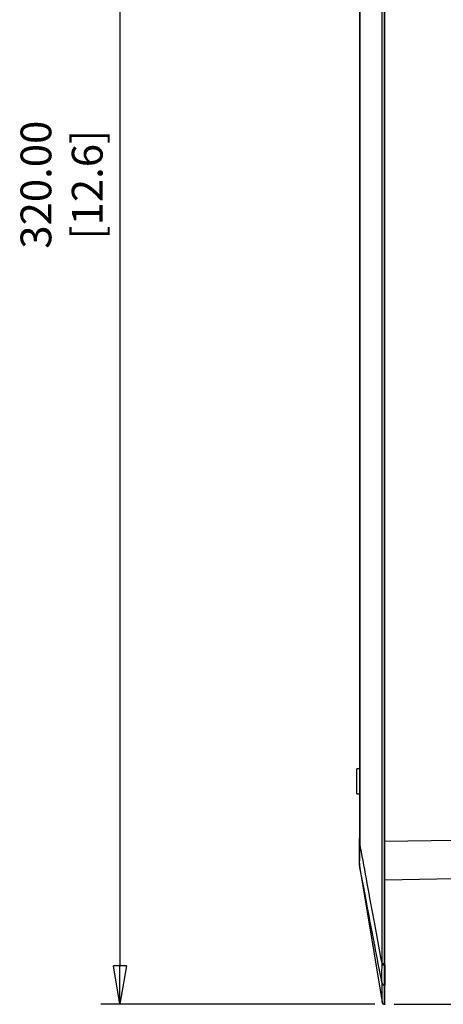
# Model space of a CAD drawing. Extents: x 0 to 420, y 0 to 297.
# Drawn here: x 158 to 186, y 124 to 188 of the extents above; entities that cross this region are included whole.
import ezdxf

# ---------------------------------------------------------------- set-up
doc = ezdxf.new("R2010")
doc.units = 0
doc.header["$LTSCALE"] = 12.7
doc.header["$PDMODE"] = 33
doc.header["$PDSIZE"] = 1
doc.layers.get('0').update_dxf_attribs({"linetype": 'CONTINUOUS'})
doc.layers.get('DEFPOINTS').update_dxf_attribs({"linetype": 'CONTINUOUS'})
for name, color, linetype in [('ANNOTATION_TEXT', 7, 'CONTINUOUS'), ('TANGENT_LINES', 7, 'CONTINUOUS'), ('VISIBLE', 7, 'CONTINUOUS')]:
    doc.layers.add(name, color=color, linetype=linetype)
doc.styles.add('ONSHAPE-STANDARD-DIMENSION', font='txt')
doc.dimstyles.new('ONSHAPE-ISO-25$0', dxfattribs={"dimtxt": 2, "dimasz": 2.5, "dimexe": 1.25, "dimexo": 0.625, "dimtad": 1, "dimzin": 3, "dimtxsty": 'ONSHAPE-STANDARD-DIMENSION', "dimblk": 'CLOSED', "dimcen": 2.5, "dimclrd": 7, "dimclre": 7, "dimclrt": 7, "dimazin": 3, "dimtfac": 1, "dimtmove": 0, "dimatfit": 3, "dimtzin": 3})

# ---------------------------------------------------------------- blocks, each defined once
blk = doc.blocks.new('_CLOSED')
at = {"color": 0, "linetype": 'BYBLOCK'}
for p, q in [((-1, 0.166667), (0, 0)), ((-1, 0.166667), (-1, -0.166667)), ((0, 0), (-1, -0.166667)), ((0, 0), (-1, 0))]:
    blk.add_line(p, q, dxfattribs=at)
blk = doc.blocks.new('*D4')
at = {"layer": 'ANNOTATION_TEXT', "color": 7}
for p, q in [((193.668, 236.509), (228.614, 236.509)), ((227.364, 234.009), (227.364, 126.675)), ((182.301, 124.175), (228.614, 124.175))]:
    blk.add_line(p, q, dxfattribs=at)
at = {"layer": 'DEFPOINTS', "color": 0}
for p in [(193.043, 236.509), (181.676, 124.175), (227.364, 124.175)]:
    blk.add_point(p, dxfattribs=at)
at = {"layer": 'ANNOTATION_TEXT', "color": 7, "xscale": 2.5, "yscale": 2.5, "zscale": 2.5}
for p, rotation in [((227.364, 236.509), 90), ((227.364, 124.175), 270)]:
    blk.add_blockref('_CLOSED', p, dxfattribs=dict(at, rotation=rotation))
at = {"layer": 'ANNOTATION_TEXT', "color": 7, "insert": (223.83, 184.533), "char_height": 2, "attachment_point": 5, "rotation": 90, "style": 'ONSHAPE-STANDARD-DIMENSION'}
blk.add_mtext('337.00\\P [13.3]', dxfattribs=at)
blk = doc.blocks.new('*D6')
at = {"layer": 'ANNOTATION_TEXT', "color": 7}
for p, q in [((181.058, 230.841), (163.227, 230.841)), ((164.477, 228.341), (164.477, 126.675)), ((181.059, 124.175), (163.227, 124.175))]:
    blk.add_line(p, q, dxfattribs=at)
at = {"layer": 'DEFPOINTS', "color": 0}
for p in [(181.683, 230.841), (164.477, 124.175), (181.684, 124.175)]:
    blk.add_point(p, dxfattribs=at)
at = {"layer": 'ANNOTATION_TEXT', "color": 7, "xscale": 2.5, "yscale": 2.5, "zscale": 2.5}
for p, rotation in [((164.477, 230.841), 90.00002668275363), ((164.477, 124.175), 270.0000266827536)]:
    blk.add_blockref('_CLOSED', p, dxfattribs=dict(at, rotation=rotation))
at = {"layer": 'ANNOTATION_TEXT', "color": 7, "insert": (160.943, 177.508), "char_height": 2, "attachment_point": 5, "rotation": 90.00003, "style": 'ONSHAPE-STANDARD-DIMENSION'}
blk.add_mtext('320.00\\P [12.6]', dxfattribs=at)

msp = doc.modelspace()

# ---------------------------------------------------------------- linework, layer by layer
at = {"layer": 'TANGENT_LINES'}
for p, q in [((181.5167, 126.8384), (181.5167, 228.1786)), ((181.6803, 126.8384), (181.6803, 228.1786)), ((180.0806, 134.9216), (180.0806, 220.0955)), ((180.0775, 134.9752), (180.0428, 134.9752)), ((180.0775, 134.9216), (180.0806, 134.9216)), ((186.2095, 134.8415), (181.7095, 134.763)), ((180.0533, 133.358), (180.0521, 133.3977)), ((180.0708, 133.1098), (180.0665, 133.1465)), ((180.1569, 132.6518), (180.1557, 132.6582)), ((181.6806, 126.7453), (181.6803, 126.8384)), ((181.7095, 126.7453), (181.6806, 126.7453)), ((181.7095, 125.4155), (181.6822, 125.4155))]:
    msp.add_line(p, q, dxfattribs=at)
msp.add_ellipse((179.7367, 134.9216), major_axis=(0, -1.808), ratio=0.190184, start_param=1.4266683, end_param=1.5707693, dxfattribs=at)
for points, knots in [([(180.0521, 133.3977), (180.052, 133.4012), (180.0517, 133.4127), (180.0503, 133.4885), (180.0499, 133.5241), (180.0494, 133.6481), (180.0507, 133.7528), (180.0508, 133.7588), (180.0517, 133.8207), (180.054, 133.9301), (180.0597, 134.1373), (180.068, 134.3781), (180.0739, 134.565), (180.077, 134.6619)], [0, 0, 0, 0, 0.0351934, 0.1144633, 0.1736868, 0.2799305, 0.3728095, 0.3952141, 0.4626002, 0.5624202, 0.69606, 0.8423141, 1, 1, 1, 1]), ([(180.0665, 133.1465), (180.0665, 133.1469), (180.0662, 133.1494), (180.061, 133.2057), (180.0579, 133.2537), (180.0542, 133.3308), (180.0536, 133.3506), (180.0533, 133.358)], [0, 0, 0, 0, 0.0469777, 0.2848007, 0.5400565, 0.8286053, 1, 1, 1, 1]), ([(180.0755, 133.0795), (180.0735, 133.0924), (180.071, 133.1079), (180.0709, 133.1095), (180.0708, 133.1098)], [0, 0, 0, 0, 0.8314134, 1, 1, 1, 1]), ([(180.0743, 133.0612), (180.0743, 133.0612), (180.0743, 133.0612), (180.0743, 133.0612), (180.0744, 133.0612), (180.0746, 133.061), (180.0748, 133.0609), (180.0752, 133.0606), (180.0758, 133.0602), (180.0766, 133.0596), (180.0778, 133.0588), (180.0789, 133.058), (180.0796, 133.0575)], [0.61865007, 0.61865007, 0.61865007, 0.61865007, 0.625, 0.66666667, 0.70833333, 0.75, 0.79166667, 0.83333333, 0.875, 0.91666667, 0.95833333, 1, 1, 1, 1]), ([(180.0796, 133.0575), (180.0796, 133.0575), (180.0794, 133.0587), (180.0789, 133.0617), (180.0787, 133.0628), (180.0784, 133.0641), (180.0776, 133.0683), (180.0765, 133.0746), (180.0755, 133.0795)], [0, 0, 0, 0, 0.3333333, 0.493814, 0.493814, 0.493814, 0.6666667, 1, 1, 1, 1]), ([(181.5181, 125.5536), (181.3526, 126.4121), (181.1947, 127.2327), (181.0447, 128.013), (181.0226, 128.1277), (180.8301, 129.1297), (180.5244, 130.7248), (180.266, 132.079), (180.1569, 132.6518)], [0, 0, 0, 0, 0.29062723, 0.29062723, 0.29062723, 0.33333333, 0.66666667, 0.93289135, 0.93289135, 0.93289135, 0.93289135]), ([(181.5181, 125.5536), (181.5172, 125.572), (181.5154, 125.6077), (181.5135, 125.6563), (181.5117, 125.7195), (181.5103, 125.8049), (181.5098, 125.9054), (181.5101, 126.0189), (181.5118, 126.183), (181.5142, 126.35), (181.5167, 126.536), (181.5167, 126.6733), (181.5168, 126.7441)], [0, 0, 0, 0, 0.0693942, 0.1348559, 0.2092887, 0.2966803, 0.3909494, 0.491653, 0.6122242, 0.7348913, 0.8633542, 1, 1, 1, 1]), ([(181.6822, 125.4155), (181.682, 125.42), (181.6814, 125.4324), (181.6797, 125.4768), (181.6785, 125.5198), (181.6785, 125.5199), (181.6785, 125.5199), (181.6785, 125.5199), (181.6785, 125.5199), (181.6785, 125.52), (181.6785, 125.5207), (181.6785, 125.5224), (181.678, 125.5403), (181.6768, 125.5968), (181.6755, 125.6944), (181.675, 125.8006), (181.6753, 125.9253), (181.6758, 125.984), (181.6765, 126.0684), (181.6775, 126.1729), (181.6789, 126.3017), (181.6805, 126.4786), (181.6811, 126.6262), (181.6808, 126.7072), (181.6806, 126.7452)], [0, 0, 0, 0, 0.0284006, 0.0803894, 0.1253508, 0.1257324, 0.1259641, 0.1264582, 0.1278568, 0.1298391, 0.1355189, 0.1438225, 0.1716901, 0.2264407, 0.2986638, 0.375724, 0.4561257, 0.5121743, 0.5776057, 0.6520091, 0.7350342, 0.8323385, 0.9213617, 1, 1, 1, 1]), ([(181.5199, 124.3147), (181.5199, 124.3178), (181.5198, 124.3282), (181.5197, 124.4023), (181.5196, 124.4718), (181.5195, 124.5956), (181.5195, 124.6065), (181.5195, 124.6115), (181.5195, 124.6157), (181.5194, 124.6201), (181.5194, 124.6243), (181.5194, 124.6291), (181.5194, 124.6336), (181.5194, 124.663), (181.5193, 124.6996), (181.5192, 124.8217), (181.5192, 124.8284), (181.5192, 124.8363), (181.5191, 124.8431), (181.5191, 124.8502), (181.5191, 124.8573), (181.5191, 124.8644), (181.5191, 124.8722), (181.5191, 124.8823), (181.519, 124.9649), (181.5189, 125.0596), (181.5187, 125.1864), (181.5187, 125.2005), (181.5187, 125.2154), (181.5186, 125.2286), (181.5186, 125.2423), (181.5186, 125.2561), (181.5186, 125.2696), (181.5186, 125.284), (181.5185, 125.2958), (181.5185, 125.353), (181.5183, 125.4727), (181.5181, 125.5536)], [0, 0, 0, 0, 0.0200442, 0.0678064, 0.1214928, 0.1843396, 0.2021941, 0.214186, 0.2261969, 0.2382515, 0.2503495, 0.2624909, 0.2746755, 0.3035777, 0.3432122, 0.4060549, 0.4213036, 0.4366047, 0.4519581, 0.4673635, 0.4828209, 0.49833, 0.5138907, 0.5313531, 0.5814132, 0.6431642, 0.7065317, 0.7278169, 0.7491524, 0.7705372, 0.7919706, 0.8134519, 0.8349801, 0.8565545, 0.8753294, 0.9158548, 1, 1, 1, 1])]:
    msp.add_open_spline(points, degree=3, knots=knots, dxfattribs=at)
msp.add_open_spline([(181.5167, 126.8384), (181.3282, 127.8571), (180.9704, 129.7942), (180.4952, 132.3768), (180.2106, 133.9307), (180.077, 134.6619)], degree=3, dxfattribs=at)
at = {"layer": 'VISIBLE'}
for p, q in [((181.7095, 126.7453), (181.7095, 228.2718)), ((180.0428, 220.0419), (180.0428, 134.9752)), ((180.0775, 220.0955), (180.0775, 134.9216)), ((180.0428, 139.5085), (179.8762, 139.5085)), ((179.8762, 137.8752), (179.8762, 139.5085)), ((179.8762, 137.8752), (180.0428, 137.8752)), ((180.0428, 133.7914), (180.0428, 134.9752)), ((180.0782, 134.9216), (180.0747, 134.6671)), ((180.0496, 133.5015), (180.0498, 133.4841)), ((180.0501, 133.786), (180.0497, 133.7546)), ((180.0721, 133.0929), (180.0743, 133.0609)), ((180.0743, 133.0612), (181.5188, 124.3213)), ((186.2095, 132.3419), (181.7095, 132.2633)), ((181.5168, 126.7441), (181.5164, 126.8384)), ((181.5167, 126.8384), (181.6803, 126.8384)), ((181.7095, 126.7453), (181.7095, 125.4155)), ((181.7095, 124.1752), (181.7095, 125.4155)), ((181.6763, 124.1752), (181.7141, 124.1752))]:
    msp.add_line(p, q, dxfattribs=at)
msp.add_ellipse((180.2406, 134.6619), major_axis=(-0.1666, 0.0046), ratio=0.1409829, start_param=6.195359, end_param=6.4764896, dxfattribs=at)
for points, knots in [([(180.0753, 134.6693), (180.0732, 134.601), (180.0696, 134.4818), (180.0671, 134.4045), (180.066, 134.3715)], [0, 0, 0, 0, 0.5719948, 1, 1, 1, 1]), ([(180.066, 134.3715), (180.0649, 134.3391), (180.0623, 134.2592), (180.0553, 134.0514), (180.0504, 133.8111), (180.0502, 133.7906), (180.0501, 133.786)], [0, 0, 0, 0, 0.2277855, 0.5624784, 0.9015704, 1, 1, 1, 1]), ([(180.0497, 133.7546), (180.0492, 133.6902), (180.0485, 133.5829), (180.0493, 133.5247), (180.0496, 133.5015)], [0, 0, 0, 0, 0.6007148, 1, 1, 1, 1]), ([(180.0531, 133.3651), (180.0531, 133.3643), (180.0533, 133.3595), (180.057, 133.2474), (180.0662, 133.1498), (180.0665, 133.1468), (180.0665, 133.1464)], [0, 0, 0, 0, 0.0770679, 0.5288027, 0.9458585, 1, 1, 1, 1]), ([(181.5168, 126.7441), (181.523, 126.7442), (181.5377, 126.7443), (181.5755, 126.7446), (181.6245, 126.7449), (181.6615, 126.7451), (181.6806, 126.7453)], [0, 0, 0, 0, 0.1781855, 0.4204991, 0.701057, 1, 1, 1, 1]), ([(181.5181, 125.5536), (181.524, 125.5338), (181.5354, 125.495), (181.5741, 125.4525), (181.622, 125.4225), (181.6619, 125.4179), (181.6822, 125.4156)], [0, 0, 0, 0, 0.2558547, 0.5012988, 0.7450915, 1, 1, 1, 1]), ([(181.6835, 124.1752), (181.6835, 124.1752), (181.6835, 124.1753), (181.6835, 124.1768), (181.6835, 124.18), (181.6835, 124.1855), (181.6835, 124.1964), (181.6834, 124.2121), (181.6834, 124.2339), (181.6833, 124.2626), (181.6832, 124.2987), (181.6831, 124.3442), (181.683, 124.3866), (181.683, 124.4366), (181.6829, 124.4932), (181.6828, 124.5548), (181.6827, 124.62), (181.6826, 124.6869), (181.6825, 124.77), (181.6825, 124.8535), (181.6824, 124.9388), (181.6824, 125.0236), (181.6823, 125.1076), (181.6823, 125.1885), (181.6823, 125.2671), (181.6822, 125.343), (181.6822, 125.3916), (181.6822, 125.4155)], [0, 0, 0, 0, 0.0017133, 0.0087806, 0.0198089, 0.0341898, 0.0544183, 0.0789579, 0.1077521, 0.1408003, 0.1781326, 0.2197966, 0.2601929, 0.3036829, 0.3502901, 0.3989177, 0.4486767, 0.4993208, 0.5555769, 0.6123748, 0.6694134, 0.7264108, 0.7831005, 0.8387306, 0.8935773, 0.9474098, 1, 1, 1, 1]), ([(181.5196, 124.3162), (181.5243, 124.2978), (181.5339, 124.2604), (181.5737, 124.2125), (181.6273, 124.1806), (181.6658, 124.177), (181.6848, 124.1752)], [0, 0, 0, 0, 0.2458698, 0.4998492, 0.7539096, 1, 1, 1, 1])]:
    msp.add_open_spline(points, degree=3, knots=knots, dxfattribs=at)
msp.add_open_spline([(180.1569, 132.6518), (180.1294, 132.7962), (180.1023, 132.9388), (180.0755, 133.0795)], degree=3, dxfattribs=at)

# ---------------------------------------------------------------- dimensions: what is measured, and where the dimension line sits
at = {"layer": 'ANNOTATION_TEXT'}
for base, p1, p2, angle, picture, middle, dimtype in [((227.3639, 124.1752), (193.0428, 236.5085, 27.1667), (181.6763, 124.1752, -0.0018), 90, '*D4', (227.3639, 184.5332), 160), ((164.4773, 124.1752), (181.6835, 230.8412, 0), (181.6835, 124.1752, 0), 270.000027, '*D6', (164.4773, 177.5082), 161)]:
    dim = msp.add_linear_dim(base=base, p1=p1, p2=p2, angle=angle, text='<>\\P[]', dimstyle='ONSHAPE-ISO-25$0', override={"dimlfac": 3, "dimpost": ''}, dxfattribs=at)
    dim.commit()
    dim.dimension.update_dxf_attribs({"geometry": picture, "text_midpoint": middle, "dimtype": dimtype})

doc.saveas('drawing.dxf')
